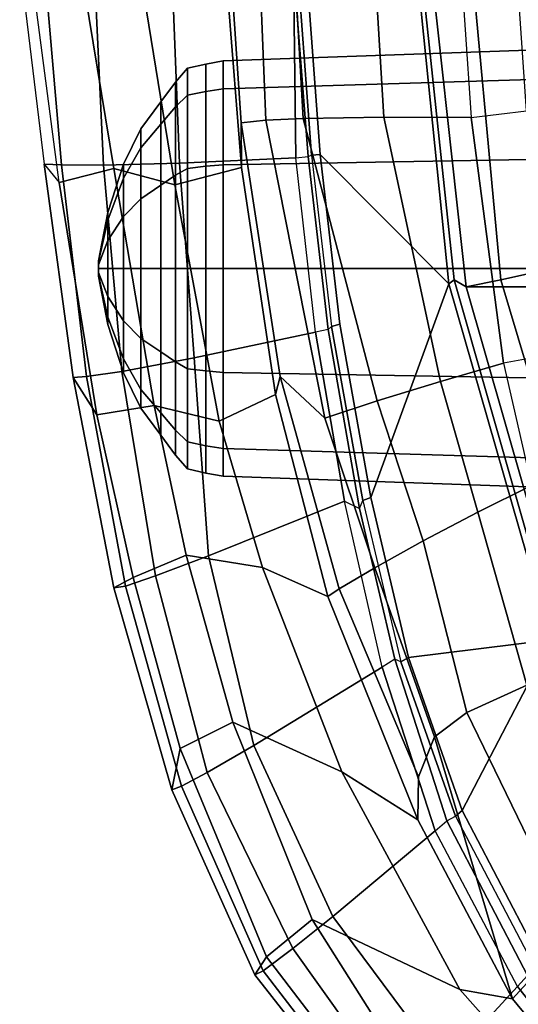
# Model space of a CAD drawing. Units: inches. Extents: x -2 to 180, y -6 to 126.
# Drawn here: x 16 to 18, y 102 to 105 of the extents above; entities that cross this region are included whole.
import ezdxf

# ---------------------------------------------------------------- set-up
doc = ezdxf.new("R2010")
doc.units = ezdxf.units.IN
doc.header["$MEASUREMENT"] = 0
doc.layers.add('SEAT-FABRIC', color=5, linetype='Continuous')
doc.layers.add('SEAT-FRAME', color=5, linetype='Continuous')

# ---------------------------------------------------------------- blocks, each defined once
blk = doc.blocks.new('1AERON2_B_TLIM_ARMS_POSTUREFITSL_3T')
at = {"layer": 'SEAT-FABRIC'}
for points in [[(5.7583, -8.2844, 18.72), (5.7583, 8.2844, 18.72), (4.3919, 8.435, 18.8843), (4.3919, -8.435, 18.8843)], [(5.7583, -8.2844, 18.72), (6.9532, -7.9415, 18.4731), (6.9532, 7.9415, 18.4731), (5.7583, 8.2844, 18.72)], [(6.9532, -7.9415, 18.4731), (5.7583, -8.2844, 18.72), (5.7333, -8.3267, 18.6911), (6.9998, -7.9652, 18.4299)], [(4.3919, -8.435, 18.8843), (4.4514, -8.4635, 18.841), (5.7333, -8.3267, 18.6911), (5.7583, -8.2844, 18.72)]]:
    blk.add_3dface(points, dxfattribs=at)
at = {"layer": 'SEAT-FRAME'}
for points in [[(4.9554, -9.1475, 12.3419), (5.0542, -9.1475, 12.7108), (5.001, -7.3875, 12.7416), (4.8939, -7.3875, 12.3419)], [(5.0542, -9.1475, 11.973), (4.9554, -9.1475, 12.3419), (4.8939, -7.3875, 12.3419), (5.001, -7.3875, 11.9423)], [(5.0542, -9.1475, 12.7108), (5.3243, -9.1475, 12.9809), (5.2936, -7.3875, 13.0341), (5.001, -7.3875, 12.7416)], [(5.3243, -9.1475, 11.703), (5.0542, -9.1475, 11.973), (5.001, -7.3875, 11.9423), (5.2936, -7.3875, 11.6497)], [(5.3243, -9.1475, 12.9809), (5.6932, -9.1475, 13.0798), (5.6932, -7.3875, 13.1412), (5.2936, -7.3875, 13.0341)], [(5.6932, -9.1475, 11.6041), (5.3243, -9.1475, 11.703), (5.2936, -7.3875, 11.6497), (5.6932, -7.3875, 11.5426)], [(5.6932, -9.1475, 13.0798), (6.0621, -9.1475, 12.9809), (6.0928, -7.3875, 13.0341), (5.6932, -7.3875, 13.1412)], [(6.0621, -9.1475, 11.703), (5.6932, -9.1475, 11.6041), (5.6932, -7.3875, 11.5426), (6.0928, -7.3875, 11.6497)], [(6.0621, -9.1475, 12.9809), (6.3322, -9.1475, 12.7108), (6.3854, -7.3875, 12.7416), (6.0928, -7.3875, 13.0341)], [(6.3322, -9.1475, 11.973), (6.0621, -9.1475, 11.703), (6.0928, -7.3875, 11.6497), (6.3854, -7.3875, 11.9423)], [(6.3322, -9.1475, 12.7108), (6.431, -9.1475, 12.3419), (6.4925, -7.3875, 12.3419), (6.3854, -7.3875, 12.7416)], [(6.431, -9.1475, 12.3419), (6.3322, -9.1475, 11.973), (6.3854, -7.3875, 11.9423), (6.4925, -7.3875, 12.3419)], [(8.0513, -7.9028, 17.6233), (8.4202, -7.6044, 17.4545), (8.6807, -7.7964, 17.4769), (8.2878, -8.1192, 17.7204)], [(6.8665, -7.8222, 18.4508), (6.7485, -7.6653, 18.3451), (5.6962, -7.995, 18.6118), (5.7328, -8.1613, 18.6991)], [(8.7445, -7.7051, 18.0298), (8.7059, -7.6784, 18.0434), (8.2058, -8.0663, 18.3033), (8.2441, -8.1011, 18.2986)], [(7.0125, -7.982, 18.4683), (7.6192, -8.298, 18.546), (8.1519, -8.0197, 18.3009), (7.6372, -7.7117, 18.295)], [(8.7445, -7.7051, 18.0298), (8.2441, -8.1011, 18.2986), (8.5273, -8.3621, 18.1514), (9.016, -7.8952, 17.8335)], [(7.1734, -8.069, 17.8915), (7.8865, -7.7478, 17.6492), (8.0513, -7.9028, 17.6233), (7.271, -8.2818, 17.9019)], [(8.6807, -7.7964, 17.4769), (8.7353, -7.8819, 17.4895), (8.2548, -8.3062, 17.8211), (8.2878, -8.1192, 17.7204)], [(5.7583, -8.2844, 18.72), (6.9532, -7.9415, 18.4731), (6.8665, -7.8222, 18.4508), (5.7328, -8.1613, 18.6991)], [(6.4636, -8.052, 18.0952), (6.3991, -7.8547, 18.0521), (5.9942, -7.9556, 18.1421), (6.0299, -8.1513, 18.1814)], [(7.1734, -8.069, 17.8915), (6.5593, -8.2427, 18.0348), (6.4636, -8.052, 18.0952), (6.9588, -7.8758, 17.9813)], [(7.3576, -8.3962, 17.9601), (7.271, -8.2818, 17.9019), (8.0513, -7.9028, 17.6233), (8.2878, -8.1192, 17.7204)], [(8.7353, -7.8819, 17.4895), (8.5802, -8.4692, 17.5282), (8.006, -8.831, 17.9308), (8.2548, -8.3062, 17.8211)], [(5.1325, -8.0692, 18.2616), (3.822, -8.1595, 18.329), (3.9169, -8.0329, 18.1869), (4.486, -7.9545, 18.1093)], [(5.1325, -8.0692, 18.2616), (5.9942, -7.9556, 18.1421), (6.0299, -8.1513, 18.1814), (5.1565, -8.2663, 18.3022)], [(5.7474, -8.3453, 18.7322), (7.0125, -7.982, 18.4683), (6.9998, -7.9652, 18.4299), (5.7333, -8.3267, 18.6911)], [(4.391, -8.2858, 18.8374), (5.7328, -8.1613, 18.6991), (5.6962, -7.995, 18.6118), (4.3868, -8.0965, 18.6959)], [(5.7474, -8.3453, 18.7322), (6.5073, -8.6227, 18.9388), (7.0754, -8.4888, 18.7519), (7.0125, -7.982, 18.4683)], [(7.0125, -7.982, 18.4683), (7.0754, -8.4888, 18.7519), (7.6192, -8.298, 18.546)], [(7.6386, -8.3224, 18.5276), (8.1749, -8.0408, 18.2826), (8.1519, -8.0197, 18.3009), (7.6192, -8.298, 18.546)], [(8.1749, -8.0408, 18.2826), (8.2058, -8.0663, 18.3033), (7.6553, -8.3527, 18.5504), (7.6386, -8.3224, 18.5276)], [(5.1565, -8.2663, 18.3022), (5.1325, -8.0692, 18.2616), (3.822, -8.1595, 18.329), (3.8376, -8.3568, 18.3715)], [(6.0941, -8.3756, 18.1303), (6.0299, -8.1513, 18.1814), (6.4636, -8.052, 18.0952), (6.5593, -8.2427, 18.0348)], [(7.1734, -8.069, 17.8915), (7.271, -8.2818, 17.9019), (6.6613, -8.4366, 18.0549), (6.5593, -8.2427, 18.0348)], [(8.2058, -8.0663, 18.3033), (8.2441, -8.1011, 18.2986), (7.691, -8.3944, 18.5557), (7.6553, -8.3527, 18.5504)], [(7.9954, -8.7583, 18.4443), (8.5273, -8.3621, 18.1514), (8.2441, -8.1011, 18.2986), (7.691, -8.3944, 18.5557)], [(6.0941, -8.3756, 18.1303), (5.1549, -8.5766, 18.2624), (5.1565, -8.2663, 18.3022), (6.0299, -8.1513, 18.1814)], [(7.3576, -8.3962, 17.9601), (8.2878, -8.1192, 17.7204), (7.6519, -8.4554, 18.0319), (7.4992, -8.453, 18.013)], [(8.2548, -8.3062, 17.8211), (7.4814, -8.7264, 18.2767), (7.6519, -8.4554, 18.0319), (8.2878, -8.1192, 17.7204)], [(5.7583, -8.2844, 18.72), (5.7328, -8.1613, 18.6991), (4.391, -8.2858, 18.8374), (4.3919, -8.435, 18.8843)], [(6.0941, -8.3756, 18.1303), (6.5593, -8.2427, 18.0348), (6.6613, -8.4366, 18.0549), (6.1631, -8.6001, 18.1777)], [(5.1565, -8.2663, 18.3022), (5.1549, -8.5766, 18.2624), (3.8379, -8.6561, 18.3276), (3.8376, -8.3568, 18.3715)], [(6.6613, -8.4366, 18.0549), (7.271, -8.2818, 17.9019), (7.3576, -8.3962, 17.9601), (6.7563, -8.6089, 18.1524)], [(4.4509, -8.4769, 18.8781), (5.7474, -8.3453, 18.7322), (5.7333, -8.3267, 18.6911), (4.4514, -8.4635, 18.841)], [(7.6386, -8.3224, 18.5276), (7.6192, -8.298, 18.546), (7.0754, -8.4888, 18.7519), (7.0903, -8.516, 18.7333)], [(7.6553, -8.3527, 18.5504), (7.6386, -8.3224, 18.5276), (7.0903, -8.516, 18.7333), (7.0813, -8.5374, 18.7672)], [(7.4814, -8.7264, 18.2767), (8.2548, -8.3062, 17.8211), (8.006, -8.831, 17.9308), (7.305, -9.1133, 18.3247)], [(4.4509, -8.4769, 18.8781), (4.618, -8.8529, 19.2548), (5.2875, -8.8031, 19.2008), (5.7474, -8.3453, 18.7322)], [(5.2875, -8.8031, 19.2008), (5.8904, -8.7327, 19.0964), (6.5073, -8.6227, 18.9388), (5.7474, -8.3453, 18.7322)], [(7.691, -8.3944, 18.5557), (7.6553, -8.3527, 18.5504), (7.0813, -8.5374, 18.7672), (7.1098, -8.5826, 18.7831)], [(7.9954, -8.7583, 18.4443), (8.109, -8.9, 18.3213), (8.6709, -8.4992, 17.9833), (8.5273, -8.3621, 18.1514)], [(6.0941, -8.3756, 18.1303), (6.1631, -8.6001, 18.1777), (5.1598, -8.8635, 18.3854), (5.1549, -8.5766, 18.2624)], [(6.7563, -8.6089, 18.1524), (7.3576, -8.3962, 17.9601), (7.4992, -8.453, 18.013), (6.8317, -8.7358, 18.317)], [(7.3879, -9.0392, 18.7448), (7.9954, -8.7583, 18.4443), (7.691, -8.3944, 18.5557), (7.1098, -8.5826, 18.7831)], [(6.6613, -8.4366, 18.0549), (6.7563, -8.6089, 18.1524), (6.2251, -8.7868, 18.3161), (6.1631, -8.6001, 18.1777)], [(7.6519, -8.4554, 18.0319), (7.4814, -8.7264, 18.2767), (6.7557, -9.0077, 18.6615), (6.8582, -8.7759, 18.4178)], [(6.8582, -8.7759, 18.4178), (6.8317, -8.7358, 18.317), (7.4992, -8.453, 18.013), (7.6519, -8.4554, 18.0319)], [(6.518, -8.6518, 18.9201), (7.0903, -8.516, 18.7333), (7.0754, -8.4888, 18.7519), (6.5073, -8.6227, 18.9388)], [(8.1387, -8.9939, 17.8341), (8.006, -8.831, 17.9308), (8.5802, -8.4692, 17.5282), (8.6966, -8.5672, 17.5107)], [(8.6709, -8.4992, 17.9833), (8.109, -8.9, 18.3213), (8.1887, -9.006, 18.1483), (8.7455, -8.5773, 17.8067)], [(7.0903, -8.516, 18.7333), (7.0813, -8.5374, 18.7672), (6.5456, -8.6628, 18.941), (6.518, -8.6518, 18.9201)], [(7.0813, -8.5374, 18.7672), (7.1098, -8.5826, 18.7831), (6.5194, -8.7165, 18.9772), (6.5456, -8.6628, 18.941)], [(8.6966, -8.5672, 17.5107), (8.7588, -8.5991, 17.6523), (8.2029, -9.0347, 17.9875), (8.1387, -8.9939, 17.8341)], [(5.1598, -8.8635, 18.3854), (3.8409, -8.9378, 18.4331), (3.8379, -8.6561, 18.3276), (5.1549, -8.5766, 18.2624)], [(6.2251, -8.7868, 18.3161), (5.1657, -8.9955, 18.5315), (5.1598, -8.8635, 18.3854), (6.1631, -8.6001, 18.1777)], [(6.7138, -9.1997, 19.0479), (7.3879, -9.0392, 18.7448), (7.1098, -8.5826, 18.7831), (6.5194, -8.7165, 18.9772)], [(8.1887, -9.006, 18.1483), (8.2029, -9.0347, 17.9875), (8.7588, -8.5991, 17.6523), (8.7455, -8.5773, 17.8067)], [(6.518, -8.6518, 18.9201), (6.5073, -8.6227, 18.9388), (5.8904, -8.7327, 19.0964), (5.8996, -8.7622, 19.0777)], [(6.7563, -8.6089, 18.1524), (6.8317, -8.7358, 18.317), (6.0766, -8.9452, 18.5827), (6.2251, -8.7868, 18.3161)], [(6.5456, -8.6628, 18.941), (6.518, -8.6518, 18.9201), (5.8996, -8.7622, 19.0777), (5.91, -8.7745, 19.1015)], [(6.5194, -8.7165, 18.9772), (6.5456, -8.6628, 18.941), (5.91, -8.7745, 19.1015), (5.9188, -8.8193, 19.1313)], [(5.2902, -8.8338, 19.1819), (5.8996, -8.7622, 19.0777), (5.8904, -8.7327, 19.0964), (5.2875, -8.8031, 19.2008)], [(6.0108, -9.2511, 19.313), (6.7138, -9.1997, 19.0479), (6.5194, -8.7165, 18.9772), (5.9188, -8.8193, 19.1313)], [(6.8582, -8.7759, 18.4178), (6.1409, -8.9615, 18.6864), (6.0766, -8.9452, 18.5827), (6.8317, -8.7358, 18.317)], [(6.7557, -9.0077, 18.6615), (7.4814, -8.7264, 18.2767), (7.305, -9.1133, 18.3247), (6.7121, -9.2786, 18.6228)], [(5.8996, -8.7622, 19.0777), (5.91, -8.7745, 19.1015), (5.2948, -8.8459, 19.2057), (5.2902, -8.8338, 19.1819)], [(5.91, -8.7745, 19.1015), (5.9188, -8.8193, 19.1313), (5.2992, -8.8894, 19.2417), (5.2948, -8.8459, 19.2057)], [(6.1409, -8.9615, 18.6864), (6.8582, -8.7759, 18.4178), (6.7557, -9.0077, 18.6615), (6.2356, -9.1613, 18.9038)], [(7.3879, -9.0392, 18.7448), (7.4834, -9.2047, 18.6383), (8.109, -8.9, 18.3213), (7.9954, -8.7583, 18.4443)], [(5.2902, -8.8338, 19.1819), (5.2875, -8.8031, 19.2008), (4.618, -8.8529, 19.2548), (4.6208, -8.8836, 19.2359)], [(6.2251, -8.7868, 18.3161), (6.0766, -8.9452, 18.5827), (5.1753, -9.0832, 18.7695), (5.1657, -8.9955, 18.5315)], [(5.2948, -8.8459, 19.2057), (5.2902, -8.8338, 19.1819), (4.6208, -8.8836, 19.2359), (4.6269, -8.8981, 19.2743)], [(5.2992, -8.8894, 19.2417), (5.2948, -8.8459, 19.2057), (4.6269, -8.8981, 19.2743), (5.2992, -8.8894, 19.2417)], [(5.3185, -9.3032, 19.5291), (6.0108, -9.2511, 19.313), (5.9188, -8.8193, 19.1313), (5.2992, -8.8894, 19.2417)], [(8.1387, -8.9939, 17.8341), (7.3992, -9.3008, 18.2468), (7.305, -9.1133, 18.3247), (8.006, -8.831, 17.9308)], [(5.1598, -8.8635, 18.3854), (5.1657, -8.9955, 18.5315), (3.8433, -9.049, 18.5368), (3.8409, -8.9378, 18.4331)], [(4.6249, -9.3298, 19.6931), (5.3185, -9.3032, 19.5291), (5.2992, -8.8894, 19.2417), (4.6269, -8.8981, 19.2743)], [(7.4834, -9.2047, 18.6383), (7.5327, -9.2957, 18.5122), (8.1887, -9.006, 18.1483), (8.109, -8.9, 18.3213)], [(5.3339, -9.0824, 18.9014), (5.1753, -9.0832, 18.7695), (6.0766, -8.9452, 18.5827), (6.1409, -8.9615, 18.6864)], [(6.1409, -8.9615, 18.6864), (6.2356, -9.1613, 18.9038), (5.3957, -9.3198, 19.1957), (5.3339, -9.0824, 18.9014)], [(5.1753, -9.0832, 18.7695), (4.6826, -9.1172, 18.7852), (3.8433, -9.049, 18.5368), (5.1657, -8.9955, 18.5315)], [(6.7557, -9.0077, 18.6615), (6.7121, -9.2786, 18.6228), (6.1798, -9.3929, 18.8617), (6.2356, -9.1613, 18.9038)], [(7.3992, -9.3008, 18.2468), (8.1387, -8.9939, 17.8341), (8.2029, -9.0347, 17.9875), (7.5451, -9.3305, 18.3526)], [(8.1887, -9.006, 18.1483), (7.5327, -9.2957, 18.5122), (7.5451, -9.3305, 18.3526), (8.2029, -9.0347, 17.9875)], [(6.7138, -9.1997, 19.0479), (6.7846, -9.3879, 18.9789), (7.4834, -9.2047, 18.6383), (7.3879, -9.0392, 18.7448)], [(4.7238, -9.1314, 18.9485), (5.3339, -9.0824, 18.9014), (5.3957, -9.3198, 19.1957), (4.5656, -9.4542, 19.4187)], [(5.3339, -9.0824, 18.9014), (4.7238, -9.1314, 18.9485), (4.6826, -9.1172, 18.7852), (5.1753, -9.0832, 18.7695)], [(6.791, -9.4672, 18.5598), (6.7121, -9.2786, 18.6228), (7.305, -9.1133, 18.3247), (7.3992, -9.3008, 18.2468)], [(5.0638, -9.2091, 12.7053), (5.0542, -9.1475, 12.7108), (4.9554, -9.1475, 12.3419), (4.9665, -9.2091, 12.3419)], [(4.9665, -9.2091, 12.3419), (4.9554, -9.1475, 12.3419), (5.0542, -9.1475, 11.973), (5.0638, -9.2091, 11.9786)], [(5.3298, -9.2091, 12.9713), (5.3243, -9.1475, 12.9809), (5.0542, -9.1475, 12.7108), (5.0638, -9.2091, 12.7053)], [(5.0638, -9.2091, 11.9786), (5.0542, -9.1475, 11.973), (5.3243, -9.1475, 11.703), (5.3298, -9.2091, 11.7126)], [(5.6932, -9.2091, 13.0687), (5.6932, -9.1475, 13.0798), (5.3243, -9.1475, 12.9809), (5.3298, -9.2091, 12.9713)], [(5.3298, -9.2091, 11.7126), (5.3243, -9.1475, 11.703), (5.6932, -9.1475, 11.6041), (5.6932, -9.2091, 11.6152)], [(5.3957, -9.3198, 19.1957), (6.2356, -9.1613, 18.9038), (6.1798, -9.3929, 18.8617), (5.338, -9.5358, 19.1838)], [(6.0566, -9.2091, 12.9713), (6.0621, -9.1475, 12.9809), (5.6932, -9.1475, 13.0798), (5.6932, -9.2091, 13.0687)], [(5.6932, -9.2091, 11.6152), (5.6932, -9.1475, 11.6041), (6.0621, -9.1475, 11.703), (6.0566, -9.2091, 11.7126)], [(6.3226, -9.2091, 12.7053), (6.3322, -9.1475, 12.7108), (6.0621, -9.1475, 12.9809), (6.0566, -9.2091, 12.9713)], [(6.0566, -9.2091, 11.7126), (6.0621, -9.1475, 11.703), (6.3322, -9.1475, 11.973), (6.3226, -9.2091, 11.9786)], [(6.4199, -9.2091, 12.3419), (6.431, -9.1475, 12.3419), (6.3322, -9.1475, 12.7108), (6.3226, -9.2091, 12.7053)], [(6.3226, -9.2091, 11.9786), (6.3322, -9.1475, 11.973), (6.431, -9.1475, 12.3419), (6.4199, -9.2091, 12.3419)], [(6.0108, -9.2511, 19.313), (6.059, -9.508, 19.2994), (6.7846, -9.3879, 18.9789), (6.7138, -9.1997, 19.0479)], [(5.0769, -9.2738, 12.6977), (5.0638, -9.2091, 12.7053), (4.9665, -9.2091, 12.3419), (4.9816, -9.2738, 12.3419)], [(4.9816, -9.2738, 12.3419), (4.9665, -9.2091, 12.3419), (5.0638, -9.2091, 11.9786), (5.0769, -9.2738, 11.9861)], [(5.3374, -9.2738, 12.9582), (5.3298, -9.2091, 12.9713), (5.0638, -9.2091, 12.7053), (5.0769, -9.2738, 12.6977)], [(5.0769, -9.2738, 11.9861), (5.0638, -9.2091, 11.9786), (5.3298, -9.2091, 11.7126), (5.3374, -9.2738, 11.7257)], [(5.6932, -9.2738, 13.0535), (5.6932, -9.2091, 13.0687), (5.3298, -9.2091, 12.9713), (5.3374, -9.2738, 12.9582)], [(5.3374, -9.2738, 11.7257), (5.3298, -9.2091, 11.7126), (5.6932, -9.2091, 11.6152), (5.6932, -9.2738, 11.6303)], [(6.049, -9.2738, 12.9582), (6.0566, -9.2091, 12.9713), (5.6932, -9.2091, 13.0687), (5.6932, -9.2738, 13.0535)], [(5.6932, -9.2738, 11.6303), (5.6932, -9.2091, 11.6152), (6.0566, -9.2091, 11.7126), (6.049, -9.2738, 11.7257)], [(6.3095, -9.2738, 12.6977), (6.3226, -9.2091, 12.7053), (6.0566, -9.2091, 12.9713), (6.049, -9.2738, 12.9582)], [(6.049, -9.2738, 11.7257), (6.0566, -9.2091, 11.7126), (6.3226, -9.2091, 11.9786), (6.3095, -9.2738, 11.9861)], [(6.4048, -9.2738, 12.3419), (6.4199, -9.2091, 12.3419), (6.3226, -9.2091, 12.7053), (6.3095, -9.2738, 12.6977)], [(6.3095, -9.2738, 11.9861), (6.3226, -9.2091, 11.9786), (6.4199, -9.2091, 12.3419), (6.4048, -9.2738, 12.3419)], [(7.4834, -9.2047, 18.6383), (6.7846, -9.3879, 18.9789), (6.8214, -9.4952, 18.8681), (7.5327, -9.2957, 18.5122)], [(5.3185, -9.3032, 19.5291), (5.3257, -9.5733, 19.5882), (6.059, -9.508, 19.2994), (6.0108, -9.2511, 19.313)], [(4.6249, -9.3298, 19.6931), (4.6174, -9.6065, 19.824), (5.3257, -9.5733, 19.5882), (5.3185, -9.3032, 19.5291)], [(5.1191, -9.3175, 12.6734), (5.0769, -9.2738, 12.6977), (4.9816, -9.2738, 12.3419), (5.0303, -9.3175, 12.3419)], [(5.0303, -9.3175, 12.3419), (4.9816, -9.2738, 12.3419), (5.0769, -9.2738, 11.9861), (5.1191, -9.3175, 12.0105)], [(5.3618, -9.3175, 12.916), (5.3374, -9.2738, 12.9582), (5.0769, -9.2738, 12.6977), (5.1191, -9.3175, 12.6734)], [(5.1191, -9.3175, 12.0105), (5.0769, -9.2738, 11.9861), (5.3374, -9.2738, 11.7257), (5.3618, -9.3175, 11.7679)], [(5.6932, -9.3175, 13.0048), (5.6932, -9.2738, 13.0535), (5.3374, -9.2738, 12.9582), (5.3618, -9.3175, 12.916)], [(5.3618, -9.3175, 11.7679), (5.3374, -9.2738, 11.7257), (5.6932, -9.2738, 11.6303), (5.6932, -9.3175, 11.6791)], [(6.0246, -9.3175, 12.916), (6.049, -9.2738, 12.9582), (5.6932, -9.2738, 13.0535), (5.6932, -9.3175, 13.0048)], [(5.6932, -9.3175, 11.6791), (5.6932, -9.2738, 11.6303), (6.049, -9.2738, 11.7257), (6.0246, -9.3175, 11.7679)], [(6.2672, -9.3175, 12.6734), (6.3095, -9.2738, 12.6977), (6.049, -9.2738, 12.9582), (6.0246, -9.3175, 12.916)], [(6.0246, -9.3175, 11.7679), (6.049, -9.2738, 11.7257), (6.3095, -9.2738, 11.9861), (6.2672, -9.3175, 12.0105)], [(6.1798, -9.3929, 18.8617), (6.7121, -9.2786, 18.6228), (6.791, -9.4672, 18.5598), (6.2135, -9.5964, 18.8328)], [(6.3561, -9.3175, 12.3419), (6.4048, -9.2738, 12.3419), (6.3095, -9.2738, 12.6977), (6.2672, -9.3175, 12.6734)], [(6.2672, -9.3175, 12.0105), (6.3095, -9.2738, 11.9861), (6.4048, -9.2738, 12.3419), (6.3561, -9.3175, 12.3419)], [(7.3992, -9.3008, 18.2468), (7.5451, -9.3305, 18.3526), (6.8274, -9.5361, 18.7151), (6.791, -9.4672, 18.5598)], [(6.8214, -9.4952, 18.8681), (6.8274, -9.5361, 18.7151), (7.5451, -9.3305, 18.3526), (7.5327, -9.2957, 18.5122)], [(5.3957, -9.3198, 19.1957), (5.338, -9.5358, 19.1838), (4.537, -9.6677, 19.4632), (4.5656, -9.4542, 19.4187)], [(5.1804, -9.3692, 12.638), (5.1191, -9.3175, 12.6734), (5.0303, -9.3175, 12.3419), (5.1011, -9.3692, 12.3419)], [(5.1011, -9.3692, 12.3419), (5.0303, -9.3175, 12.3419), (5.1191, -9.3175, 12.0105), (5.1804, -9.3692, 12.0459)], [(5.3971, -9.3692, 12.8547), (5.3618, -9.3175, 12.916), (5.1191, -9.3175, 12.6734), (5.1804, -9.3692, 12.638)], [(5.1804, -9.3692, 12.0459), (5.1191, -9.3175, 12.0105), (5.3618, -9.3175, 11.7679), (5.3971, -9.3692, 11.8291)], [(5.6932, -9.3692, 12.934), (5.6932, -9.3175, 13.0048), (5.3618, -9.3175, 12.916), (5.3971, -9.3692, 12.8547)], [(5.3971, -9.3692, 11.8291), (5.3618, -9.3175, 11.7679), (5.6932, -9.3175, 11.6791), (5.6932, -9.3692, 11.7498)], [(5.9892, -9.3692, 12.8547), (6.0246, -9.3175, 12.916), (5.6932, -9.3175, 13.0048), (5.6932, -9.3692, 12.934)], [(5.6932, -9.3692, 11.7498), (5.6932, -9.3175, 11.6791), (6.0246, -9.3175, 11.7679), (5.9892, -9.3692, 11.8291)], [(6.206, -9.3692, 12.638), (6.2672, -9.3175, 12.6734), (6.0246, -9.3175, 12.916), (5.9892, -9.3692, 12.8547)], [(5.9892, -9.3692, 11.8291), (6.0246, -9.3175, 11.7679), (6.2672, -9.3175, 12.0105), (6.206, -9.3692, 12.0459)], [(6.2853, -9.3692, 12.3419), (6.3561, -9.3175, 12.3419), (6.2672, -9.3175, 12.6734), (6.206, -9.3692, 12.638)], [(6.206, -9.3692, 12.0459), (6.2672, -9.3175, 12.0105), (6.3561, -9.3175, 12.3419), (6.2853, -9.3692, 12.3419)], [(5.2637, -9.44, 12.5899), (5.1804, -9.3692, 12.638), (5.1011, -9.3692, 12.3419), (5.1972, -9.44, 12.3419)], [(5.1972, -9.44, 12.3419), (5.1011, -9.3692, 12.3419), (5.1804, -9.3692, 12.0459), (5.2637, -9.44, 12.0939)], [(5.4452, -9.44, 12.7715), (5.3971, -9.3692, 12.8547), (5.1804, -9.3692, 12.638), (5.2637, -9.44, 12.5899)], [(5.2637, -9.44, 12.0939), (5.1804, -9.3692, 12.0459), (5.3971, -9.3692, 11.8291), (5.4452, -9.44, 11.9124)], [(5.6932, -9.44, 12.8379), (5.6932, -9.3692, 12.934), (5.3971, -9.3692, 12.8547), (5.4452, -9.44, 12.7715)], [(5.4452, -9.44, 11.9124), (5.3971, -9.3692, 11.8291), (5.6932, -9.3692, 11.7498), (5.6932, -9.44, 11.846)], [(5.9412, -9.44, 12.7715), (5.9892, -9.3692, 12.8547), (5.6932, -9.3692, 12.934), (5.6932, -9.44, 12.8379)], [(5.6932, -9.44, 11.846), (5.6932, -9.3692, 11.7498), (5.9892, -9.3692, 11.8291), (5.9412, -9.44, 11.9124)], [(6.1227, -9.44, 12.5899), (6.206, -9.3692, 12.638), (5.9892, -9.3692, 12.8547), (5.9412, -9.44, 12.7715)], [(5.9412, -9.44, 11.9124), (5.9892, -9.3692, 11.8291), (6.206, -9.3692, 12.0459), (6.1227, -9.44, 12.0939)], [(6.1892, -9.44, 12.3419), (6.2853, -9.3692, 12.3419), (6.206, -9.3692, 12.638), (6.1227, -9.44, 12.5899)], [(6.1227, -9.44, 12.0939), (6.206, -9.3692, 12.0459), (6.2853, -9.3692, 12.3419), (6.1892, -9.44, 12.3419)], [(5.3873, -9.7301, 19.1817), (5.338, -9.5358, 19.1838), (6.1798, -9.3929, 18.8617), (6.2135, -9.5964, 18.8328)], [(6.059, -9.508, 19.2994), (6.0771, -9.6334, 19.2069), (6.8214, -9.4952, 18.8681), (6.7846, -9.3879, 18.9789)], [(5.3724, -9.5016, 12.5271), (5.2637, -9.44, 12.5899), (5.1972, -9.44, 12.3419), (5.3228, -9.5016, 12.3419)], [(5.3228, -9.5016, 12.3419), (5.1972, -9.44, 12.3419), (5.2637, -9.44, 12.0939), (5.3724, -9.5016, 12.1567)], [(5.508, -9.5016, 12.6627), (5.4452, -9.44, 12.7715), (5.2637, -9.44, 12.5899), (5.3724, -9.5016, 12.5271)], [(5.3724, -9.5016, 12.1567), (5.2637, -9.44, 12.0939), (5.4452, -9.44, 11.9124), (5.508, -9.5016, 12.0211)], [(5.6932, -9.5016, 12.7123), (5.6932, -9.44, 12.8379), (5.4452, -9.44, 12.7715), (5.508, -9.5016, 12.6627)], [(5.508, -9.5016, 12.0211), (5.4452, -9.44, 11.9124), (5.6932, -9.44, 11.846), (5.6932, -9.5016, 11.9715)], [(5.8784, -9.5016, 12.6627), (5.9412, -9.44, 12.7715), (5.6932, -9.44, 12.8379), (5.6932, -9.5016, 12.7123)], [(5.6932, -9.5016, 11.9715), (5.6932, -9.44, 11.846), (5.9412, -9.44, 11.9124), (5.8784, -9.5016, 12.0211)], [(6.014, -9.5016, 12.5271), (6.1227, -9.44, 12.5899), (5.9412, -9.44, 12.7715), (5.8784, -9.5016, 12.6627)], [(5.8784, -9.5016, 12.0211), (5.9412, -9.44, 11.9124), (6.1227, -9.44, 12.0939), (6.014, -9.5016, 12.1567)], [(6.0636, -9.5016, 12.3419), (6.1892, -9.44, 12.3419), (6.1227, -9.44, 12.5899), (6.014, -9.5016, 12.5271)], [(6.014, -9.5016, 12.1567), (6.1227, -9.44, 12.0939), (6.1892, -9.44, 12.3419), (6.0636, -9.5016, 12.3419)], [(6.2135, -9.5964, 18.8328), (6.791, -9.4672, 18.5598), (6.8274, -9.5361, 18.7151), (6.08, -9.6806, 19.0558)], [(5.5209, -9.557, 12.4414), (5.3724, -9.5016, 12.5271), (5.3228, -9.5016, 12.3419), (5.4942, -9.557, 12.3419)], [(5.4942, -9.557, 12.3419), (5.3228, -9.5016, 12.3419), (5.3724, -9.5016, 12.1567), (5.5209, -9.557, 12.2425)], [(6.059, -9.508, 19.2994), (5.3257, -9.5733, 19.5882), (5.3249, -9.7221, 19.5202), (6.0771, -9.6334, 19.2069)], [(5.5937, -9.557, 12.5142), (5.508, -9.5016, 12.6627), (5.3724, -9.5016, 12.5271), (5.5209, -9.557, 12.4414)], [(5.5209, -9.557, 12.2425), (5.3724, -9.5016, 12.1567), (5.508, -9.5016, 12.0211), (5.5937, -9.557, 12.1696)], [(5.6932, -9.557, 12.5409), (5.6932, -9.5016, 12.7123), (5.508, -9.5016, 12.6627), (5.5937, -9.557, 12.5142)], [(5.5937, -9.557, 12.1696), (5.508, -9.5016, 12.0211), (5.6932, -9.5016, 11.9715), (5.6932, -9.557, 12.143)], [(5.7927, -9.557, 12.5142), (5.8784, -9.5016, 12.6627), (5.6932, -9.5016, 12.7123), (5.6932, -9.557, 12.5409)], [(5.6932, -9.557, 12.143), (5.6932, -9.5016, 11.9715), (5.8784, -9.5016, 12.0211), (5.7927, -9.557, 12.1696)], [(5.8655, -9.557, 12.4414), (6.014, -9.5016, 12.5271), (5.8784, -9.5016, 12.6627), (5.7927, -9.557, 12.5142)], [(5.7927, -9.557, 12.1696), (5.8784, -9.5016, 12.0211), (6.014, -9.5016, 12.1567), (5.8655, -9.557, 12.2425)], [(5.8921, -9.557, 12.3419), (6.0636, -9.5016, 12.3419), (6.014, -9.5016, 12.5271), (5.8655, -9.557, 12.4414)], [(5.8655, -9.557, 12.2425), (6.014, -9.5016, 12.1567), (6.0636, -9.5016, 12.3419), (5.8921, -9.557, 12.3419)], [(6.8214, -9.4952, 18.8681), (6.0771, -9.6334, 19.2069), (6.08, -9.6806, 19.0558), (6.8274, -9.5361, 18.7151)], [(5.3873, -9.7301, 19.1817), (4.5374, -9.8418, 19.5068), (4.537, -9.6677, 19.4632), (5.338, -9.5358, 19.1838)], [(4.6174, -9.6065, 19.824), (4.6121, -9.7837, 19.7907), (5.3249, -9.7221, 19.5202), (5.3257, -9.5733, 19.5882)], [(5.6694, -9.5909, 12.3557), (5.5209, -9.557, 12.4414), (5.4942, -9.557, 12.3419), (5.6657, -9.5909, 12.3419)], [(5.6657, -9.5909, 12.3419), (5.4942, -9.557, 12.3419), (5.5209, -9.557, 12.2425), (5.6694, -9.5909, 12.3282)], [(5.6795, -9.5909, 12.3657), (5.5937, -9.557, 12.5142), (5.5209, -9.557, 12.4414), (5.6694, -9.5909, 12.3557)], [(5.6694, -9.5909, 12.3282), (5.5209, -9.557, 12.2425), (5.5937, -9.557, 12.1696), (5.6795, -9.5909, 12.3181)], [(5.6932, -9.5909, 12.3694), (5.6932, -9.557, 12.5409), (5.5937, -9.557, 12.5142), (5.6795, -9.5909, 12.3657)], [(5.6795, -9.5909, 12.3181), (5.5937, -9.557, 12.1696), (5.6932, -9.557, 12.143), (5.6932, -9.5909, 12.3145)], [(5.7069, -9.5909, 12.3657), (5.7927, -9.557, 12.5142), (5.6932, -9.557, 12.5409), (5.6932, -9.5909, 12.3694)], [(5.6932, -9.5909, 12.3145), (5.6932, -9.557, 12.143), (5.7927, -9.557, 12.1696), (5.7069, -9.5909, 12.3181)], [(5.717, -9.5909, 12.3557), (5.8655, -9.557, 12.4414), (5.7927, -9.557, 12.5142), (5.7069, -9.5909, 12.3657)], [(5.7069, -9.5909, 12.3181), (5.7927, -9.557, 12.1696), (5.8655, -9.557, 12.2425), (5.717, -9.5909, 12.3282)], [(5.7207, -9.5909, 12.3419), (5.8921, -9.557, 12.3419), (5.8655, -9.557, 12.4414), (5.717, -9.5909, 12.3557)], [(5.717, -9.5909, 12.3282), (5.8655, -9.557, 12.2425), (5.8921, -9.557, 12.3419), (5.7207, -9.5909, 12.3419)], [(6.2135, -9.5964, 18.8328), (6.08, -9.6806, 19.0558), (5.3221, -9.7833, 19.3662), (5.3873, -9.7301, 19.1817)], [(5.6694, -9.5909, 12.3282), (5.7207, -9.5909, 12.3419), (5.717, -9.5909, 12.3557), (5.6657, -9.5909, 12.3419)], [(5.6694, -9.5909, 12.3557), (5.6657, -9.5909, 12.3419), (5.717, -9.5909, 12.3557), (5.7069, -9.5909, 12.3657)], [(5.6694, -9.5909, 12.3282), (5.6795, -9.5909, 12.3181), (5.717, -9.5909, 12.3282), (5.7207, -9.5909, 12.3419)], [(5.6694, -9.5909, 12.3557), (5.7069, -9.5909, 12.3657), (5.6932, -9.5909, 12.3694), (5.6795, -9.5909, 12.3657)], [(5.6932, -9.5909, 12.3145), (5.7069, -9.5909, 12.3181), (5.717, -9.5909, 12.3282), (5.6795, -9.5909, 12.3181)], [(5.3249, -9.7221, 19.5202), (5.3221, -9.7833, 19.3662), (6.08, -9.6806, 19.0558), (6.0771, -9.6334, 19.2069)], [(5.3249, -9.7221, 19.5202), (4.6121, -9.7837, 19.7907), (4.6087, -9.8707, 19.6276), (5.3221, -9.7833, 19.3662)], [(5.3221, -9.7833, 19.3662), (5.3873, -9.7301, 19.1817), (4.5374, -9.8418, 19.5068), (4.6087, -9.8707, 19.6276)]]:
    blk.add_3dface(points, dxfattribs=at)

msp = doc.modelspace()

# ---------------------------------------------------------------- block references
at = {"rotation": 270}
msp.add_blockref('1AERON2_B_TLIM_ARMS_POSTUREFITSL_3T', (25.9047, 110.1271), dxfattribs=at)

doc.saveas('drawing.dxf')
